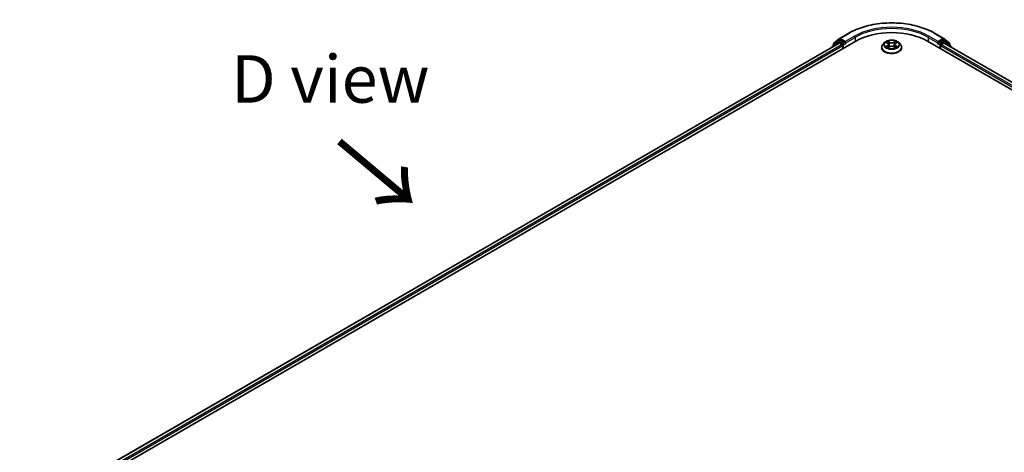
# Model space of a CAD drawing. Units: millimetres. Extents: x 0 to 8131, y 0 to 1826.
# Drawn here: x 21 to 56, y 115 to 130 of the extents above; entities that cross this region are included whole.
import ezdxf

# ---------------------------------------------------------------- set-up
doc = ezdxf.new("R2010")
doc.units = ezdxf.units.MM
doc.header["$LTSCALE"] = 0.666667
doc.layers.get('Defpoints').update_dxf_attribs({"lineweight": 25})
for name, color, linetype, lineweight in [('Dimension (ISO)', 7, 'Continuous', 18), ('Symbol (ISO)', 7, 'Continuous', 18), ('Visible (ISO)', 7, 'Continuous', 35), ('Visible Narrow (ISO)', 7, 'Continuous', 25)]:
    doc.layers.add(name, color=color, linetype=linetype, lineweight=lineweight)
doc.styles.add('Note Text (TK)', font='MS PGothic.ttf')
doc.dimstyles.new('Default - Method 1b (TK)', dxfattribs={"dimscale": 0.666667, "dimtxt": 2.5, "dimasz": 2.5, "dimexe": 1, "dimexo": 1.5, "dimgap": 1, "dimtad": 1, "dimtoh": 1, "dimrnd": 1e-08, "dimdsep": 46, "dimtxsty": 'Note Text (TK)', "dimcen": 0.09, "dimdle": 5, "dimclrd": 100, "dimclre": 100, "dimclrt": 7, "dimadec": 1, "dimazin": 1, "dimtfac": 1, "dimtmove": 0, "dimatfit": 3, "dimfxl": 1, "dimtolj": 1, "dimlwd": -1, "dimlwe": -1, "dimarcsym": 0})

# ---------------------------------------------------------------- blocks, each defined once
blk = doc.blocks.new('*D16')
at = {"layer": 'Defpoints', "color": 0, "transparency": 16777216}
for p in [(13.564, 117.764), (22.137, 112.814), (22.521, 103.883)]:
    blk.add_point(p, dxfattribs=at)
at = {"layer": 'Dimension (ISO)', "color": 100, "transparency": 16777216}
for p, q in [((21.137, 113.392), (12.897, 118.149)), ((13.564, 110.721), (13.564, 116.097)), ((21.521, 104.461), (12.897, 109.439))]:
    blk.add_line(p, q, dxfattribs=at)
for points in [[(13.286, 116.097), (13.842, 116.097), (13.564, 117.764)], [(13.286, 110.721), (13.842, 110.721), (13.564, 109.054)]]:
    blk.add_solid(points, dxfattribs=at)
at = {"layer": 'Dimension (ISO)', "color": 7, "transparency": 16777216, "insert": (12.217, 112.287), "char_height": 1.66667, "attachment_point": 4, "rotation": 90, "style": 'Note Text (TK)'}
blk.add_mtext('\\A1;{\\Q30.000;\\W0.816;\\H0.816x;88}', dxfattribs=at)

msp = doc.modelspace()

# ---------------------------------------------------------------- linework, layer by layer
at = {"layer": 'Visible (ISO)'}
for p, q in [((49.80728, 129.5554), (50.12441, 129.73849)), ((53.13653, 129.73849), (53.45366, 129.5554)), ((22.94336, 113.62155), (50.37053, 129.45663)), ((49.78157, 129.3921), (23.22111, 114.05741)), ((49.75125, 129.45318), (49.55914, 129.2979)), ((49.602, 129.39004), (49.8026, 129.55219)), ((49.75593, 129.45639), (49.81592, 129.49103)), ((49.79975, 129.3903), (49.89056, 129.33787)), ((49.97627, 129.40715), (49.83411, 129.48923)), ((50.00198, 129.3923), (50.00198, 129.45169)), ((51.38189, 129.40809), (51.32176, 129.34101)), ((51.44078, 129.41545), (51.49239, 129.3846)), ((51.76854, 129.3846), (51.82016, 129.41545)), ((51.82015, 129.41547), (51.82017, 129.41548)), ((51.87905, 129.40809), (51.93918, 129.34101)), ((52.8904, 129.45663), (86.31727, 110.15762)), ((53.25896, 129.45169), (53.25896, 129.3923)), ((53.42683, 129.48923), (53.28467, 129.40715)), ((53.37038, 129.33787), (53.46119, 129.3903)), ((53.50501, 129.45639), (53.44501, 129.49103)), ((53.45833, 129.55219), (53.65894, 129.39004)), ((86.03953, 110.59349), (53.47937, 129.3921)), ((53.70179, 129.2979), (53.50969, 129.45318)), ((49.54564, 129.26962), (49.54564, 129.25589)), ((49.58849, 129.32162), (49.58849, 129.36176)), ((49.91627, 129.29333), (49.91627, 129.19437)), ((50.00838, 129.37631), (50.00951, 129.37566)), ((51.27895, 129.23395), (51.27895, 129.23798)), ((51.50185, 129.23168), (51.55559, 129.26165)), ((51.52417, 129.34222), (51.53411, 129.24967)), ((51.70534, 129.26165), (51.75909, 129.23168)), ((51.73677, 129.34222), (51.72683, 129.24967)), ((51.98198, 129.23395), (51.98198, 129.23798)), ((53.25143, 129.37566), (53.25255, 129.37631)), ((53.34467, 129.19437), (53.34467, 129.29333)), ((53.67244, 129.36176), (53.67244, 129.32162)), ((53.7153, 129.25589), (53.7153, 129.26962))]:
    msp.add_line(p, q, dxfattribs=at)
for centre, start, end in [((49.62486, 129.36176), 128.948276, 180), ((49.77411, 129.4249), 120, 128.948276), ((49.82546, 129.52391), 120, 128.948276), ((53.43548, 129.52391), 51.051724, 60), ((53.48683, 129.4249), 51.051724, 60), ((53.63608, 129.36176), 0, 51.051724), ((49.582, 129.26962), 128.948276, 180), ((53.67894, 129.26962), 0, 51.051724)]:
    msp.add_arc(centre, 0.03636, start, end, dxfattribs=at)
for centre, major_axis, start_param, end_param in [((51.63047, 128.72921), (1.78182, 0), 0.78539816, 2.35619449), ((49.79975, 129.36061), (-0.01818, 0.03149), 5.49778714, 6.28318531), ((49.83411, 129.45954), (-0.01818, 0.03149), 5.49778714, 6.28318531), ((50.02769, 129.40715), (-0.01818, -0.03149), 5.49778714, 7.06858347), ((53.23324, 129.40715), (0.01818, -0.03149), 5.49778714, 7.06858347), ((53.42683, 129.45954), (0.01818, 0.03149), 0, 0.78539816), ((53.46119, 129.36061), (0.01818, 0.03149), 0, 0.78539816), ((49.89056, 129.30818), (0.01818, -0.03149), 0.78539816, 2.35619449), ((53.37038, 129.30818), (0.01818, 0.03149), 0.78539816, 2.35619449)]:
    msp.add_ellipse(centre, major_axis=major_axis, ratio=0.57735027, start_param=start_param, end_param=end_param, dxfattribs=at)
for points, knots in [([(50.12441, 129.73849), (50.28307, 129.8301), (50.46615, 129.90682), (50.86371, 130.02377), (51.07813, 130.06397), (51.51785, 130.10418), (51.74308, 130.10418), (52.18281, 130.06397), (52.39723, 130.02377), (52.79479, 129.90682), (52.97786, 129.8301), (53.13653, 129.73849)], [3.14159265, 3.14159265, 3.14159265, 3.14159265, 3.45575192, 3.45575192, 3.76991118, 3.76991118, 4.08407045, 4.08407045, 4.39822972, 4.39822972, 4.71238898, 4.71238898, 4.71238898, 4.71238898]), ([(49.97627, 129.40715), (49.97952, 129.40527), (49.98296, 129.4025), (49.9895, 129.39591), (49.99264, 129.3921), (49.99711, 129.38678), (49.99876, 129.38483), (50.00206, 129.3813), (50.0037, 129.37972), (50.00627, 129.37766), (50.00732, 129.37692), (50.00838, 129.37631)], [0.1851472285, 0.1851472285, 0.1851472285, 0.1851472285, 0.1965284229, 0.1965284229, 0.2079096173, 0.2079096173, 0.2138595936, 0.2138595936, 0.2198095698, 0.2198095698, 0.2238749427, 0.2238749427, 0.2238749427, 0.2238749427]), ([(51.87905, 129.40809), (51.86418, 129.42468), (51.84529, 129.43924), (51.80072, 129.4643), (51.77475, 129.47461), (51.71903, 129.48967), (51.68929, 129.49443), (51.629, 129.49809), (51.59847, 129.49702), (51.5394, 129.48915), (51.51086, 129.48236), (51.45842, 129.46345), (51.43453, 129.4513), (51.40208, 129.42806), (51.3912, 129.41847), (51.38189, 129.40809)], [1.26296478, 1.26296478, 1.26296478, 1.26296478, 1.5839777, 1.5839777, 1.9184063, 1.9184063, 2.25148375, 2.25148375, 2.58279719, 2.58279719, 2.9145331, 2.9145331, 3.24851107, 3.24851107, 3.4494242, 3.4494242, 3.4494242, 3.4494242]), ([(51.45265, 129.40836), (51.44543, 129.41656), (51.43441, 129.42124), (51.42387, 129.42354), (51.42375, 129.42357), (51.42364, 129.42359)], [0.0019022161, 0.0019022161, 0.0019022161, 0.0019022161, 0.0320559737, 0.0320559737, 0.0323943032, 0.0323943032, 0.0323943032, 0.0323943032]), ([(51.42364, 129.42359), (51.42374, 129.42355), (51.42385, 129.42351), (51.42493, 129.4231), (51.42591, 129.42272), (51.42688, 129.42232)], [-0.03239430317, -0.03239430317, -0.03239430317, -0.03239430317, -0.03205597372, -0.03205597372, -0.02897275834, -0.02897275834, -0.02897275834, -0.02897275834]), ([(51.49092, 129.46192), (51.49087, 129.46196), (51.49082, 129.46201), (51.49071, 129.46211), (51.49064, 129.46217), (51.49057, 129.46223)], [-0.000230599076, -0.000230599076, -0.000230599076, -0.000230599076, 0, 0, 0.000338329447, 0.000338329447, 0.000338329447, 0.000338329447]), ([(51.49057, 129.46223), (51.49061, 129.46217), (51.49065, 129.4621), (51.49073, 129.46198), (51.49076, 129.46193), (51.49079, 129.46188)], [-0.000338329447, -0.000338329447, -0.000338329447, -0.000338329447, 0, 0, 0.000241517914, 0.000241517914, 0.000241517914, 0.000241517914]), ([(51.52417, 129.34222), (51.52382, 129.34551), (51.52306, 129.34878), (51.52079, 129.35515), (51.51927, 129.35826), (51.51556, 129.36424), (51.51336, 129.36711), (51.50834, 129.3726), (51.50553, 129.37521), (51.49936, 129.38013), (51.49599, 129.38244), (51.49239, 129.3846)], [0.847301519, 0.847301519, 0.847301519, 0.847301519, 0.988509822, 0.988509822, 1.129718125, 1.129718125, 1.270926428, 1.270926428, 1.412134731, 1.412134731, 1.553343034, 1.553343034, 1.553343034, 1.553343034]), ([(51.76854, 129.3846), (51.76494, 129.38244), (51.76158, 129.38013), (51.75541, 129.37521), (51.75259, 129.3726), (51.74758, 129.36711), (51.74538, 129.36424), (51.74167, 129.35826), (51.74015, 129.35515), (51.73788, 129.34878), (51.73712, 129.34551), (51.73677, 129.34222)], [3.159045946, 3.159045946, 3.159045946, 3.159045946, 3.300254249, 3.300254249, 3.441462552, 3.441462552, 3.582670855, 3.582670855, 3.723879158, 3.723879158, 3.865087461, 3.865087461, 3.865087461, 3.865087461]), ([(51.75545, 129.43651), (51.76225, 129.44591), (51.76612, 129.45559), (51.77029, 129.4621), (51.77033, 129.46217), (51.77037, 129.46223)], [0, 0, 0, 0, 0.0320559737, 0.0320559737, 0.0323943032, 0.0323943032, 0.0323943032, 0.0323943032]), ([(51.77037, 129.46223), (51.7703, 129.46217), (51.77023, 129.46211), (51.76953, 129.46149), (51.76889, 129.4609), (51.76825, 129.46031)], [-0.03239430317, -0.03239430317, -0.03239430317, -0.03239430317, -0.03205597372, -0.03205597372, -0.02897275834, -0.02897275834, -0.02897275834, -0.02897275834]), ([(51.8373, 129.42359), (51.83718, 129.42357), (51.83707, 129.42354), (51.83687, 129.4235), (51.83678, 129.42348), (51.8367, 129.42346)], [-0.000338329447, -0.000338329447, -0.000338329447, -0.000338329447, 0, 0, 0.000241517914, 0.000241517914, 0.000241517914, 0.000241517914]), ([(51.83676, 129.42339), (51.83684, 129.42342), (51.83691, 129.42344), (51.83709, 129.42351), (51.83719, 129.42355), (51.8373, 129.42359)], [-0.000230599076, -0.000230599076, -0.000230599076, -0.000230599076, 0, 0, 0.000338329447, 0.000338329447, 0.000338329447, 0.000338329447]), ([(53.25255, 129.37631), (53.25362, 129.37692), (53.25467, 129.37766), (53.25723, 129.37972), (53.25888, 129.3813), (53.26217, 129.38483), (53.26383, 129.38678), (53.2683, 129.3921), (53.27143, 129.39591), (53.27798, 129.4025), (53.28142, 129.40527), (53.28467, 129.40715)], [0.0229880286, 0.0229880286, 0.0229880286, 0.0229880286, 0.0270534015, 0.0270534015, 0.0330033777, 0.0330033777, 0.038953354, 0.038953354, 0.0503345484, 0.0503345484, 0.0617157428, 0.0617157428, 0.0617157428, 0.0617157428]), ([(51.32176, 129.34101), (51.31634, 129.33497), (51.31138, 129.32872), (51.30241, 129.31584), (51.29842, 129.3092), (51.29148, 129.29561), (51.28854, 129.28865), (51.28379, 129.27447), (51.28198, 129.26725), (51.27956, 129.25269), (51.27895, 129.24533), (51.27895, 129.23798)], [3.449424205, 3.449424205, 3.449424205, 3.449424205, 3.544937527, 3.544937527, 3.64045085, 3.64045085, 3.735964172, 3.735964172, 3.831477495, 3.831477495, 3.926990817, 3.926990817, 3.926990817, 3.926990817]), ([(51.27895, 129.23395), (51.27895, 129.21228), (51.28466, 129.19066), (51.30683, 129.14924), (51.32367, 129.12953), (51.36715, 129.09378), (51.39415, 129.07789), (51.45523, 129.05195), (51.48933, 129.04194), (51.56104, 129.02875), (51.59862, 129.02556), (51.67356, 129.02626), (51.7109, 129.03015), (51.78173, 129.04464), (51.8152, 129.05526), (51.87495, 129.08234), (51.90122, 129.09881), (51.9436, 129.1362), (51.95979, 129.15711), (51.97784, 129.19701), (51.98198, 129.21547), (51.98198, 129.23395)], [3.92699082, 3.92699082, 3.92699082, 3.92699082, 4.2267014, 4.2267014, 4.53911238, 4.53911238, 4.86360542, 4.86360542, 5.18933336, 5.18933336, 5.51408383, 5.51408383, 5.83843868, 5.83843868, 6.16327278, 6.16327278, 6.48907018, 6.48907018, 6.81298523, 6.81298523, 7.06858347, 7.06858347, 7.06858347, 7.06858347]), ([(51.42418, 129.26225), (51.4241, 129.26222), (51.42403, 129.26219), (51.42385, 129.26213), (51.42374, 129.26209), (51.42364, 129.26205)], [-0.000230599076, -0.000230599076, -0.000230599076, -0.000230599076, 0, 0, 0.000338329447, 0.000338329447, 0.000338329447, 0.000338329447]), ([(51.42364, 129.26205), (51.42375, 129.26207), (51.42387, 129.2621), (51.42407, 129.26214), (51.42416, 129.26216), (51.42424, 129.26217)], [-0.000338329447, -0.000338329447, -0.000338329447, -0.000338329447, 0, 0, 0.000241517914, 0.000241517914, 0.000241517914, 0.000241517914]), ([(51.4642, 129.25763), (51.46639, 129.25581), (51.46876, 129.25398), (51.47386, 129.25033), (51.47658, 129.24851), (51.48236, 129.24492), (51.48542, 129.24314), (51.49185, 129.23967), (51.49523, 129.23796), (51.5008, 129.23535), (51.50291, 129.2344), (51.50506, 129.23347)], [4.534916607, 4.534916607, 4.534916607, 4.534916607, 4.605062038, 4.605062038, 4.675207469, 4.675207469, 4.7453529, 4.7453529, 4.815498331, 4.815498331, 4.856375894, 4.856375894, 4.856375894, 4.856375894]), ([(51.50399, 129.23288), (51.4981, 129.23325), (51.4945, 129.22948), (51.49065, 129.22354), (51.49061, 129.22347), (51.49057, 129.2234)], [0.0024310368, 0.0024310368, 0.0024310368, 0.0024310368, 0.0320559737, 0.0320559737, 0.0323943032, 0.0323943032, 0.0323943032, 0.0323943032]), ([(51.49057, 129.2234), (51.49064, 129.22347), (51.49071, 129.22353), (51.49141, 129.22415), (51.49205, 129.22469), (51.49269, 129.22523)], [-0.03239430317, -0.03239430317, -0.03239430317, -0.03239430317, -0.03205597372, -0.03205597372, -0.02897275834, -0.02897275834, -0.02897275834, -0.02897275834]), ([(51.70534, 129.26165), (51.69726, 129.26616), (51.68807, 129.26989), (51.66828, 129.27556), (51.65769, 129.2775), (51.63601, 129.27944), (51.62493, 129.27944), (51.60325, 129.2775), (51.59266, 129.27556), (51.57287, 129.26989), (51.56368, 129.26616), (51.55559, 129.26165)], [1.58824962, 1.58824962, 1.58824962, 1.58824962, 1.89542757, 1.89542757, 2.20260552, 2.20260552, 2.50978346, 2.50978346, 2.81696141, 2.81696141, 3.12413936, 3.12413936, 3.12413936, 3.12413936]), ([(51.75588, 129.23347), (51.75803, 129.2344), (51.76013, 129.23535), (51.76571, 129.23796), (51.76909, 129.23967), (51.77552, 129.24314), (51.77858, 129.24492), (51.78436, 129.24851), (51.78708, 129.25033), (51.79217, 129.25398), (51.79454, 129.25581), (51.79674, 129.25763)], [6.139198394, 6.139198394, 6.139198394, 6.139198394, 6.180075957, 6.180075957, 6.250221388, 6.250221388, 6.320366819, 6.320366819, 6.390512249, 6.390512249, 6.46065768, 6.46065768, 6.46065768, 6.46065768]), ([(51.77002, 129.22371), (51.77007, 129.22367), (51.77011, 129.22363), (51.77023, 129.22353), (51.7703, 129.22347), (51.77037, 129.2234)], [-0.000230599076, -0.000230599076, -0.000230599076, -0.000230599076, 0, 0, 0.000338329447, 0.000338329447, 0.000338329447, 0.000338329447]), ([(51.77037, 129.2234), (51.77033, 129.22347), (51.77029, 129.22354), (51.77021, 129.22365), (51.77018, 129.2237), (51.77015, 129.22375)], [-0.000338329447, -0.000338329447, -0.000338329447, -0.000338329447, 0, 0, 0.000241517914, 0.000241517914, 0.000241517914, 0.000241517914]), ([(51.80697, 129.26245), (51.81412, 129.2638), (51.82587, 129.26446), (51.83707, 129.2621), (51.83718, 129.26207), (51.8373, 129.26205)], [0, 0, 0, 0, 0.0320559737, 0.0320559737, 0.0323943032, 0.0323943032, 0.0323943032, 0.0323943032]), ([(51.8373, 129.26205), (51.83719, 129.26209), (51.83709, 129.26213), (51.83601, 129.26253), (51.83503, 129.26288), (51.83406, 129.26322)], [-0.03239430317, -0.03239430317, -0.03239430317, -0.03239430317, -0.03205597372, -0.03205597372, -0.02897275834, -0.02897275834, -0.02897275834, -0.02897275834]), ([(51.98198, 129.23798), (51.98198, 129.24533), (51.98137, 129.25269), (51.97896, 129.26725), (51.97715, 129.27447), (51.9724, 129.28865), (51.96946, 129.29561), (51.96252, 129.3092), (51.95853, 129.31584), (51.94956, 129.32872), (51.94459, 129.33497), (51.93918, 129.34101)], [0.785398163, 0.785398163, 0.785398163, 0.785398163, 0.880911486, 0.880911486, 0.976424808, 0.976424808, 1.071938131, 1.071938131, 1.167451453, 1.167451453, 1.262964775, 1.262964775, 1.262964775, 1.262964775])]:
    msp.add_open_spline(points, degree=3, knots=knots, dxfattribs=at)
for points in [[(51.42688, 129.42232), (51.4316, 129.42039), (51.43634, 129.41812), (51.44079, 129.41547)], [(51.76825, 129.46031), (51.76225, 129.45471), (51.75616, 129.44779), (51.74932, 129.44114)], [(51.49269, 129.22523), (51.49569, 129.22773), (51.49871, 129.22994), (51.50184, 129.2317)], [(51.83406, 129.26322), (51.82487, 129.26639), (51.81557, 129.26836), (51.80858, 129.26968)]]:
    msp.add_open_spline(points, degree=3, dxfattribs=at)
at = {"layer": 'Visible Narrow (ISO)'}
for p, q in [((49.82546, 129.5536), (50.14259, 129.73669)), ((53.11835, 129.73669), (53.43548, 129.5536)), ((49.79975, 129.3903), (23.23176, 114.05126)), ((49.58774, 129.28019), (49.7484, 129.41005)), ((49.59914, 129.34692), (49.79975, 129.50906)), ((49.7484, 129.41005), (49.78053, 129.3915)), ((49.77411, 129.45459), (49.83411, 129.48923)), ((49.91627, 129.37251), (49.77411, 129.45459)), ((49.79975, 129.50906), (49.83411, 129.48923)), ((50.00198, 129.45169), (49.82546, 129.5536)), ((49.97627, 129.40715), (49.91627, 129.37251)), ((50.31911, 129.63478), (50.00198, 129.45169)), ((50.00198, 129.3923), (50.34482, 129.59024)), ((50.34482, 129.59024), (50.34482, 129.44179)), ((51.42364, 129.42359), (51.48928, 129.38434)), ((51.55855, 129.42433), (51.49057, 129.46223)), ((51.51162, 129.44114), (51.55435, 129.41731)), ((51.54824, 129.33148), (51.52653, 129.40979)), ((51.55435, 129.41731), (51.54824, 129.33148)), ((51.77037, 129.46223), (51.70239, 129.42433)), ((51.70659, 129.41731), (51.74932, 129.44114)), ((51.70659, 129.41731), (51.7127, 129.33148)), ((51.73441, 129.40979), (51.7127, 129.33148)), ((51.77165, 129.38434), (51.8373, 129.42359)), ((52.91612, 129.59024), (53.25896, 129.3923)), ((52.91612, 129.59024), (52.91612, 129.44179)), ((53.25896, 129.45169), (52.94183, 129.63478)), ((53.43548, 129.5536), (53.25896, 129.45169)), ((53.34467, 129.37251), (53.28467, 129.40715)), ((53.48683, 129.45459), (53.34467, 129.37251)), ((53.42683, 129.48923), (53.46119, 129.50906)), ((53.42683, 129.48923), (53.48683, 129.45459)), ((53.46119, 129.50906), (53.66179, 129.34692)), ((86.02888, 110.58734), (53.46119, 129.3903)), ((53.48041, 129.3915), (53.51254, 129.41005)), ((53.51254, 129.41005), (53.6732, 129.28019)), ((49.89056, 129.33787), (23.32109, 113.99798)), ((49.91627, 129.29333), (23.3462, 113.9531)), ((49.59914, 129.33023), (49.59914, 129.34692)), ((49.94198, 129.32797), (50.02769, 129.37746)), ((49.94198, 129.20921), (49.94198, 129.32797)), ((51.48928, 129.30129), (51.42364, 129.26205)), ((51.45236, 129.26968), (51.49363, 129.29436)), ((51.47424, 129.25011), (51.46992, 129.25709)), ((51.49057, 129.2234), (51.55855, 129.26131)), ((51.49363, 129.29436), (51.49789, 129.23672)), ((51.49826, 129.23171), (51.49826, 129.23169)), ((51.49841, 129.22958), (51.49841, 129.22957)), ((51.70239, 129.26131), (51.77037, 129.2234)), ((51.76252, 129.22958), (51.76252, 129.22957)), ((51.76268, 129.23171), (51.76268, 129.23169)), ((51.76731, 129.29436), (51.76305, 129.23672)), ((51.76731, 129.29436), (51.80858, 129.26968)), ((51.8373, 129.26205), (51.77165, 129.30129)), ((51.79102, 129.25709), (51.7867, 129.25011)), ((53.23324, 129.37746), (53.31895, 129.32797)), ((53.31895, 129.32797), (53.31895, 129.20921)), ((85.91443, 110.48917), (53.34467, 129.29333)), ((85.93954, 110.53406), (53.37038, 129.33787)), ((53.66179, 129.34692), (53.66179, 129.33023))]:
    msp.add_line(p, q, dxfattribs=at)
for centre, major_axis, ratio, start_param, end_param in [((51.63047, 128.87766), (2.10418, 0), 0.57735027, 0.78539816, 2.35619449), ((50.14259, 129.707), (-0.01818, 0.03149), 0.57735027, 5.49778714, 6.28318531), ((51.63047, 128.87766), (-1.85455, 0), 0.57735027, 3.92699082, 5.49778714), ((51.63047, 128.84797), (1.81818, 0), 0.57735027, 0.78539816, 2.35619449), ((53.11835, 129.707), (0.01818, 0.03149), 0.57735027, 0, 0.78539816), ((49.62486, 129.36176), (-0.02286, 0.02828), 0.8131434, 0, 1.4434523), ((49.77411, 129.4249), (-0.02286, 0.02828), 0.8131434, 0, 1.4434523), ((49.77411, 129.4249), (-0.01818, -0.03149), 0.57735027, 3.92699082, 5.49778714), ((49.77411, 129.4249), (-0.01818, 0.03149), 0.57735027, 5.49778714, 6.28318531), ((49.82546, 129.52391), (-0.02286, 0.02828), 0.8131434, 0, 1.4434523), ((49.82546, 129.52391), (-0.01818, -0.03149), 0.57735027, 3.92699082, 5.49778714), ((49.82546, 129.52391), (-0.01818, 0.03149), 0.57735027, 5.49778714, 6.28318531), ((50.31911, 129.60509), (-0.01818, 0.03149), 0.57735027, 3.92699082, 5.49778714), ((51.63047, 129.33381), (-0.2799, 0), 0.57735027, 5.8056187, 9.90234457), ((51.63047, 129.34282), (-0.2497, 0), 0.57735027, 5.30710262, 5.68847167), ((51.63047, 129.31533), (0.19542, 0), 0.57735027, 2.17629431, 2.42062218), ((51.48928, 129.3794), (0.00311, 0.0052), 0.58733849, 0, 0.79427846), ((51.4148, 129.34282), (0.10354, 0), 0.57735027, 5.51524044, 7.05113018), ((51.50742, 129.43906), (-0.00495, -0.0035), 0.18497367, 1.04331702, 2.43849919), ((51.49144, 129.41385), (0.02566, -0.05128), 0.54762693, 1.22702055, 1.84227642), ((51.52233, 129.40772), (-0.00584, -0.00162), 0.22291783, 3.85158054, 5.20700366), ((51.55855, 129.41938), (-0.00295, -0.00529), 0.56718618, 3.91841516, 5.40194502), ((51.63047, 129.46282), (0.10957, 0), 0.57735027, 3.94444411, 5.48033385), ((51.63047, 129.46733), (-0.10354, 0), 0.57735027, 0.80285146, 2.3387412), ((51.70239, 129.41938), (0.00295, -0.00529), 0.56718618, 0.88124028, 2.36477015), ((51.84613, 129.34282), (-0.10354, 0), 0.57735027, 5.51524044, 7.05113018), ((51.76949, 129.41385), (-0.02566, -0.05128), 0.54762693, 4.44090888, 5.05616476), ((51.7386, 129.40772), (-0.00584, 0.00162), 0.22291783, 4.2177743, 5.57319742), ((51.63047, 129.31533), (0.19542, 0), 0.57735027, 0.72097047, 0.96529834), ((51.75352, 129.43906), (-0.00495, 0.0035), 0.18497367, 0.70309346, 2.09827563), ((51.77165, 129.3794), (-0.00311, 0.0052), 0.58733849, 5.48890685, 6.28318531), ((51.63047, 129.34282), (-0.2497, 0), 0.57735027, 3.7363063, 4.11767534), ((52.94183, 129.60509), (0.01818, 0.03149), 0.57735027, 0.78539816, 2.35619449), ((53.43548, 129.52391), (0.01818, 0.03149), 0.57735027, 0, 0.78539816), ((53.43548, 129.52391), (-0.01818, 0.03149), 0.57735027, 3.92699082, 5.49778714), ((53.43548, 129.52391), (0.02286, 0.02828), 0.8131434, 4.83973301, 6.28318531), ((53.48683, 129.4249), (0.01818, 0.03149), 0.57735027, 0, 0.78539816), ((53.48683, 129.4249), (-0.01818, 0.03149), 0.57735027, 3.92699082, 5.49778714), ((53.48683, 129.4249), (0.02286, 0.02828), 0.8131434, 4.83973301, 6.28318531), ((53.63608, 129.36176), (0.02286, 0.02828), 0.8131434, 4.83973301, 6.28318531), ((49.582, 129.26962), (-0.03636, 0), 0.57735027, 0, 0.53825138), ((49.582, 129.26962), (-0.02286, 0.02828), 0.8131434, 0, 1.26886792), ((49.62486, 129.36176), (-0.03636, 0), 0.57735027, 0, 0.78539816), ((49.91627, 129.34282), (-0.01818, -0.03149), 0.57735027, 3.92699082, 5.20400801), ((49.91627, 129.34282), (0.03636, 0), 0.57735027, 4.4332722, 5.49778714), ((49.91627, 129.34282), (-0.01818, 0.03149), 0.57735027, 3.92699082, 5.49778714), ((51.63047, 129.24877), (-0.3476, 0), 0.57735027, 5.8056187, 9.90234457), ((51.63047, 129.23798), (-0.35152, 0), 0.57735027, 0, 3.14159265), ((51.63047, 129.23395), (0.35152, 0), 0.57735027, 3.14159265, 6.28318531), ((51.63047, 129.34282), (0.2497, 0), 0.57735027, 3.7363063, 4.11767534), ((51.4567, 129.26769), (-0.00117, -0.00595), 0.77975364, 4.52690487, 5.92208704), ((51.43816, 129.22255), (-0.01912, -0.04563), 0.71221962, 2.67200967, 3.28726555), ((51.47426, 129.2551), (-0.00515, -0.00319), 0.72973605, 5.16344533, 5.77548257), ((51.48928, 129.29635), (0.00311, -0.0052), 0.58733849, 0.86378433, 2.3473142), ((51.4148, 129.3383), (0.10957, 0), 0.57735027, 5.51524044, 6.34508866), ((51.54404, 129.3294), (-0.00584, -0.00162), 0.22288452, 3.85157383, 5.20261978), ((51.55855, 129.25636), (-0.00295, 0.00529), 0.56718618, 5.5063628, 6.28318531), ((51.63047, 129.21831), (0.10354, 0), 0.57735027, 0.80285146, 2.3387412), ((51.70239, 129.25636), (0.00295, 0.00529), 0.56718618, 0, 0.7768225), ((51.7169, 129.3294), (-0.00584, 0.00162), 0.22288452, 4.22215818, 5.57320413), ((51.84613, 129.3383), (-0.10957, 0), 0.57735027, 6.22128195, 7.05113018), ((51.77165, 129.29635), (-0.00311, -0.0052), 0.58733849, 3.93587111, 5.41940097), ((51.63047, 129.34282), (0.2497, 0), 0.57735027, 5.30710262, 5.68847167), ((51.82278, 129.22255), (0.01912, -0.04563), 0.71221962, 2.99591976, 3.61117564), ((51.78668, 129.2551), (-0.00515, 0.00319), 0.72973605, 3.64929539, 4.26133263), ((51.80424, 129.26769), (0.00117, -0.00595), 0.77975364, 0.36109827, 1.75628044), ((53.34467, 129.34282), (-0.01818, -0.03149), 0.57735027, 3.92699082, 5.49778714), ((53.34467, 129.34282), (0.03636, 0), 0.57735027, 3.92699082, 4.99150576), ((53.34467, 129.34282), (-0.01818, 0.03149), 0.57735027, 4.22076995, 5.49778714), ((53.63608, 129.36176), (0.03636, 0), 0.57735027, 5.49778714, 6.28318531), ((53.67894, 129.26962), (0.02286, 0.02828), 0.8131434, 5.01431738, 6.28318531), ((53.67894, 129.26962), (0.03636, 0), 0.57735027, 5.74493393, 6.28318531)]:
    msp.add_ellipse(centre, major_axis=major_axis, ratio=ratio, start_param=start_param, end_param=end_param, dxfattribs=at)
msp.add_ellipse((51.63047, 129.34282), major_axis=(0.25957, 0), ratio=0.57735027, dxfattribs=at)
for points in [[(51.49079, 129.46188), (51.49487, 129.45545), (51.49874, 129.44584), (51.50549, 129.43651)], [(51.51162, 129.44114), (51.50411, 129.44845), (51.49749, 129.45608), (51.49092, 129.46192)], [(51.50549, 129.43651), (51.51164, 129.42801), (51.51646, 129.41809), (51.51924, 129.4081)], [(51.51924, 129.4081), (51.52649, 129.38199), (51.53373, 129.35589), (51.54097, 129.32979)], [(51.71997, 129.32979), (51.72721, 129.35589), (51.73445, 129.38199), (51.74169, 129.4081)], [(51.74169, 129.4081), (51.74448, 129.41809), (51.7493, 129.42801), (51.75545, 129.43651)], [(51.8367, 129.42346), (51.82635, 129.42116), (51.81545, 129.4165), (51.80829, 129.40836)], [(51.82017, 129.41548), (51.82546, 129.41863), (51.83118, 129.42125), (51.83676, 129.42339)], [(51.45236, 129.26968), (51.44468, 129.26823), (51.43422, 129.266), (51.42418, 129.26225)], [(51.42424, 129.26217), (51.43524, 129.26445), (51.44688, 129.26379), (51.45397, 129.26245)], [(51.45397, 129.26245), (51.45775, 129.26174), (51.46121, 129.2601), (51.46419, 129.25762)], [(51.54097, 129.32979), (51.54708, 129.30777), (51.55418, 129.28617), (51.56271, 129.26529)], [(51.56847, 129.2678), (51.56057, 129.28847), (51.55394, 129.30979), (51.54824, 129.33148)], [(51.7127, 129.33148), (51.70699, 129.30979), (51.70036, 129.28847), (51.69247, 129.2678)], [(51.69823, 129.26529), (51.70675, 129.28617), (51.71385, 129.30777), (51.71997, 129.32979)], [(51.77015, 129.22375), (51.76638, 129.22954), (51.76279, 129.23324), (51.75695, 129.23288)], [(51.7591, 129.2317), (51.76285, 129.22959), (51.76644, 129.22685), (51.77002, 129.22371)], [(51.79674, 129.25762), (51.79973, 129.2601), (51.80319, 129.26174), (51.80697, 129.26245)]]:
    msp.add_open_spline(points, degree=3, dxfattribs=at)

# ---------------------------------------------------------------- texts
at = {"layer": 'Symbol (ISO)', "color": 7, "insert": (31.90765, 128.13105), "char_height": 1.6666667, "attachment_point": 5, "line_spacing_factor": 1.5, "style": 'Note Text (TK)'}
msp.add_mtext('\\fＭＳ Ｐゴシック|b0|i0;D view', dxfattribs=at)
at = {"layer": 'Symbol (ISO)', "color": 7, "insert": (32.08808, 125.99238), "char_height": 2.6666667, "attachment_point": 4, "rotation": 320, "line_spacing_factor": 1.5, "style": 'Note Text (TK)'}
msp.add_mtext('\\fＭＳ Ｐゴシック|b0|i0;{\\H2.6667;→}', dxfattribs=at)

# ---------------------------------------------------------------- dimensions: what is measured, and where the dimension line sits
at = {"layer": 'Dimension (ISO)', "color": 100, "true_color": 0x00ff3f}
dim = msp.add_linear_dim(base=(13.56386, 117.76365), p1=(22.52055, 103.88321), p2=(22.13665, 112.81415), angle=270, text='{\\Q30.000;\\W0.816;\\H0.816x;<>}', dimstyle='Default - Method 1b (TK)', override={"dimgap": 1, "dimtoh": 0, "dimdec": 2, "dimlfac": 9.853386, "dimtol": 0, "dimlim": 0, "dimtp": 0, "dimtm": 0, "dimtdec": 2, "dimtofl": 0, "dimatfit": 1}, dxfattribs=at)
dim.commit()
dim.dimension.update_dxf_attribs({"geometry": '*D16', "text_midpoint": (13.56386, 113.40901), "dimtype": 160})

doc.saveas('drawing.dxf')
